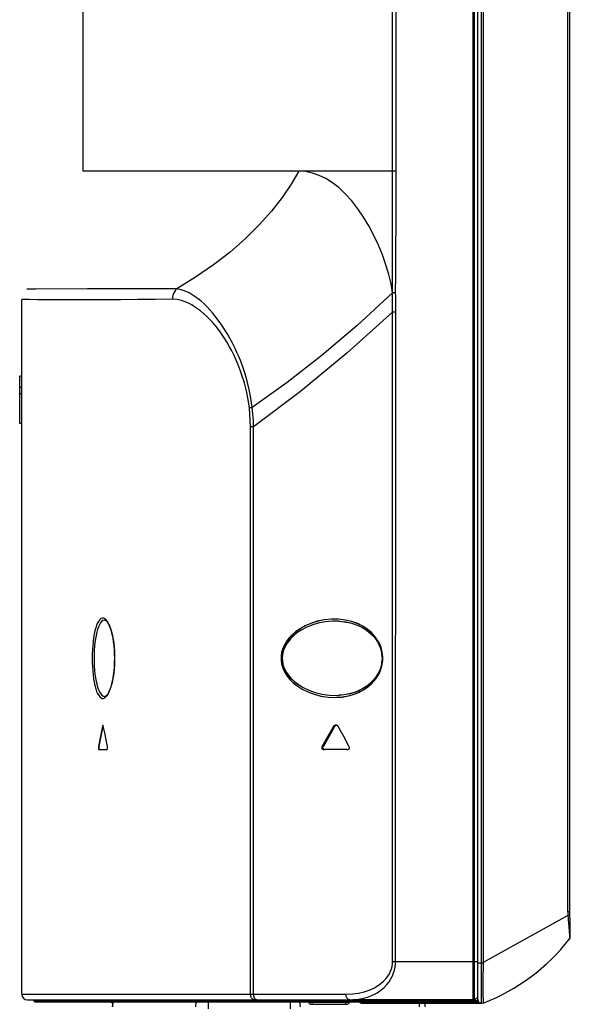
# Model space of a CAD drawing. Units: millimetres. Extents: x 0 to 3810, y 0 to 2540.
# Drawn here: x 244 to 326, y 1046 to 1192 of the extents above; entities that cross this region are included whole.
import ezdxf

# ---------------------------------------------------------------- set-up
doc = ezdxf.new("R2010")
doc.units = ezdxf.units.MM
doc.header["$LTSCALE"] = 209.55
doc.layers.get('0').update_dxf_attribs({"linetype": 'CONTINUOUS'})
doc.layers.add('3_ALL_AXES', color=7, linetype='CONTINUOUS')
doc.layers.add('7_ALL_FEATURES', color=7, linetype='CONTINUOUS')

msp = doc.modelspace()

# ---------------------------------------------------------------- linework, layer by layer
at = {"color": 7, "linetype": 'Continuous'}
for p, q in [((311.88, 1046.727), (311.88, 1690.327)), ((312.38, 1690.877), (312.38, 1046.177)), ((312.669, 1684.859), (312.669, 1052.226)), ((325.177, 1059.744), (325.177, 1681.81)), ((325.491, 1059.744), (325.491, 1681.81)), ((325.177, 1059.744), (325.177, 1059.552)), ((325.177, 1059.744), (325.491, 1059.744)), ((325.177, 1059.552), (325.18, 1059.357)), ((325.492, 1059.562), (325.491, 1059.744)), ((325.494, 1059.361), (325.492, 1059.562)), ((325.184, 1059.158), (312.669, 1052.226)), ((325.18, 1059.357), (325.184, 1059.158)), ((325.345, 1059.164), (325.184, 1059.158)), ((325.184, 1059.158), (325.196, 1058.991)), ((325.196, 1058.991), (325.208, 1058.83)), ((325.208, 1058.83), (325.231, 1058.527)), ((325.231, 1058.527), (325.308, 1057.576)), ((325.407, 1059.166), (325.345, 1059.164)), ((325.44, 1059.167), (325.407, 1059.166)), ((325.467, 1059.169), (325.44, 1059.167)), ((325.477, 1059.169), (325.467, 1059.169)), ((325.485, 1059.17), (325.477, 1059.169)), ((325.492, 1059.17), (325.485, 1059.17)), ((325.496, 1059.171), (325.492, 1059.17)), ((325.498, 1059.171), (325.494, 1059.361)), ((325.498, 1059.171), (325.496, 1059.171)), ((325.514, 1058.534), (325.498, 1059.171)), ((325.498, 1059.171), (325.498, 1059.171)), ((325.525, 1058.001), (325.514, 1058.534)), ((325.537, 1057.226), (325.525, 1058.001)), ((325.308, 1057.576), (325.381, 1056.708)), ((325.381, 1056.708), (325.396, 1056.526)), ((325.396, 1056.526), (325.408, 1056.361)), ((325.543, 1056.718), (325.537, 1057.226)), ((325.545, 1056.43), (325.543, 1056.718)), ((325.408, 1056.361), (325.419, 1056.211)), ((325.419, 1056.211), (325.423, 1056.141)), ((325.423, 1056.141), (325.427, 1056.074)), ((325.427, 1056.074), (325.43, 1056.012)), ((325.43, 1056.012), (325.433, 1055.955)), ((325.43, 1055.684), (325.432, 1055.687)), ((325.432, 1055.686), (325.447, 1055.707)), ((325.434, 1055.693), (325.432, 1055.686)), ((325.432, 1055.686), (325.436, 1055.692)), ((325.433, 1055.955), (325.435, 1055.903)), ((325.436, 1055.706), (325.434, 1055.693)), ((325.435, 1055.903), (325.437, 1055.856)), ((325.438, 1055.725), (325.436, 1055.706)), ((325.436, 1055.692), (325.451, 1055.713)), ((325.437, 1055.856), (325.438, 1055.815)), ((325.438, 1055.815), (325.438, 1055.78)), ((325.438, 1055.78), (325.438, 1055.75)), ((325.438, 1055.75), (325.438, 1055.725)), ((325.447, 1055.707), (325.461, 1055.728)), ((325.451, 1055.713), (325.465, 1055.734)), ((325.461, 1055.728), (325.473, 1055.749)), ((325.465, 1055.734), (325.477, 1055.754)), ((325.473, 1055.749), (325.484, 1055.769)), ((325.477, 1055.754), (325.487, 1055.774)), ((325.484, 1055.769), (325.493, 1055.788)), ((325.487, 1055.774), (325.496, 1055.793)), ((325.493, 1055.788), (325.501, 1055.806)), ((325.496, 1055.793), (325.503, 1055.811)), ((325.501, 1055.806), (325.508, 1055.823)), ((325.503, 1055.811), (325.509, 1055.827)), ((325.508, 1055.823), (325.513, 1055.838)), ((325.509, 1055.827), (325.514, 1055.842)), ((325.513, 1055.838), (325.518, 1055.852)), ((325.514, 1055.842), (325.519, 1055.856)), ((325.518, 1055.852), (325.521, 1055.865)), ((325.519, 1055.856), (325.522, 1055.869)), ((325.521, 1055.865), (325.524, 1055.878)), ((325.522, 1055.869), (325.525, 1055.881)), ((325.524, 1055.878), (325.527, 1055.889)), ((325.525, 1055.881), (325.528, 1055.892)), ((325.527, 1055.889), (325.529, 1055.9)), ((325.528, 1055.892), (325.53, 1055.903)), ((325.529, 1055.9), (325.531, 1055.911)), ((325.53, 1055.903), (325.532, 1055.913)), ((325.531, 1055.911), (325.533, 1055.921)), ((325.532, 1055.913), (325.534, 1055.923)), ((325.533, 1055.921), (325.535, 1055.932)), ((325.535, 1055.93), (325.536, 1055.94)), ((325.536, 1055.938), (325.537, 1055.948)), ((325.537, 1055.953), (325.538, 1055.961)), ((325.537, 1055.946), (325.538, 1055.955)), ((325.538, 1055.96), (325.539, 1055.968)), ((325.539, 1055.973), (325.54, 1055.98)), ((325.539, 1055.966), (325.539, 1055.974)), ((325.54, 1055.985), (325.541, 1055.993)), ((325.54, 1055.979), (325.54, 1055.987)), ((325.541, 1056.004), (325.542, 1056.017)), ((325.541, 1055.998), (325.541, 1056.005)), ((325.541, 1055.991), (325.541, 1055.999)), ((325.542, 1056.024), (325.543, 1056.039)), ((325.542, 1056.012), (325.542, 1056.025)), ((325.543, 1056.047), (325.544, 1056.08)), ((325.543, 1056.038), (325.543, 1056.053)), ((325.544, 1056.141), (325.545, 1056.192)), ((325.544, 1056.108), (325.544, 1056.141)), ((325.544, 1056.079), (325.544, 1056.108)), ((325.545, 1056.269), (325.545, 1056.43)), ((325.545, 1056.192), (325.545, 1056.269)), ((311.88, 1052.177), (312.668, 1052.177)), ((312.668, 1052.177), (312.662, 1051.967)), ((312.668, 1052.177), (312.669, 1052.226)), ((312.643, 1050.712), (312.64, 1050.304)), ((312.645, 1050.919), (312.643, 1050.712)), ((312.647, 1051.127), (312.645, 1050.919)), ((312.65, 1051.336), (312.647, 1051.127)), ((312.653, 1051.546), (312.65, 1051.336)), ((312.657, 1051.756), (312.653, 1051.546)), ((312.662, 1051.967), (312.657, 1051.756)), ((312.64, 1050.304), (312.636, 1049.326)), ((312.636, 1049.326), (312.636, 1048.959)), ((312.636, 1048.959), (312.636, 1048.609)), ((312.636, 1048.609), (312.641, 1047.404)), ((295.105, 1046.377), (295.106, 1046.373)), ((295.106, 1046.373), (295.108, 1046.351)), ((295.108, 1046.351), (295.11, 1046.33)), ((295.11, 1046.33), (295.112, 1046.311)), ((311.671, 1046.392), (311.677, 1046.388)), ((311.677, 1046.388), (311.723, 1046.364)), ((311.723, 1046.364), (311.775, 1046.34)), ((311.775, 1046.34), (311.832, 1046.317)), ((311.832, 1046.317), (311.896, 1046.296)), ((312.641, 1047.404), (312.643, 1047.16)), ((312.643, 1047.16), (312.646, 1046.943)), ((312.646, 1046.943), (312.652, 1046.588)), ((312.652, 1046.588), (312.656, 1046.453)), ((312.656, 1046.453), (312.657, 1046.397)), ((312.657, 1046.397), (312.659, 1046.348)), ((312.659, 1046.348), (312.661, 1046.307)), ((294.68, 1046.227), (312.38, 1046.227)), ((295.112, 1046.311), (295.115, 1046.294)), ((295.115, 1046.294), (295.117, 1046.279)), ((295.117, 1046.279), (295.12, 1046.265)), ((295.12, 1046.265), (295.122, 1046.253)), ((295.122, 1046.253), (295.125, 1046.244)), ((295.125, 1046.244), (295.128, 1046.237)), ((295.128, 1046.237), (295.131, 1046.231)), ((295.131, 1046.231), (295.134, 1046.228)), ((295.134, 1046.228), (295.136, 1046.227)), ((311.896, 1046.296), (311.965, 1046.276)), ((311.965, 1046.276), (312.041, 1046.259)), ((312.041, 1046.259), (312.121, 1046.246)), ((312.121, 1046.246), (312.205, 1046.235)), ((312.205, 1046.235), (312.292, 1046.229)), ((312.292, 1046.229), (312.38, 1046.227)), ((312.673, 1046.213), (312.38, 1046.177)), ((312.661, 1046.307), (312.663, 1046.273)), ((312.663, 1046.273), (312.666, 1046.246)), ((312.666, 1046.246), (312.668, 1046.228)), ((312.668, 1046.228), (312.671, 1046.216)), ((312.671, 1046.216), (312.673, 1046.213))]:
    msp.add_line(p, q, dxfattribs=at)
for centre, radius, start, end in [((301.807, 1074.176), 30, 291.23597, 321.95215), ((294.68, 1046.727), 0.5, 224.442, 270), ((312.38, 1046.727), 0.5, 180, 270)]:
    msp.add_arc(centre, radius, start, end, dxfattribs=at)
at = {"layer": '3_ALL_AXES', "color": 7, "linetype": 'Continuous'}
for p, q in [((311.38, 1046.814), (311.38, 1690.277)), ((311.18, 1046.72), (311.18, 1687.053)), ((299.263, 1169.177), (299.264, 1683.361)), ((299.821, 1169.177), (299.821, 1683.361)), ((253.58, 1169.177), (253.58, 1194.983)), ((299.821, 1169.177), (253.58, 1169.177)), ((285.409, 1169.177), (284.316, 1167.27)), ((286.432, 1169.101), (285.427, 1169.177)), ((287.442, 1168.883), (286.432, 1169.101)), ((288.433, 1168.536), (287.442, 1168.883)), ((299.264, 1165.753), (299.263, 1169.177)), ((299.82, 1167.412), (299.821, 1169.177)), ((284.316, 1167.27), (282.981, 1165.291)), ((289.405, 1168.064), (288.433, 1168.536)), ((290.384, 1167.451), (289.405, 1168.064)), ((291.37, 1166.689), (290.384, 1167.451)), ((299.817, 1165.752), (299.82, 1167.412)), ((292.335, 1165.79), (291.37, 1166.689)), ((293.265, 1164.762), (292.335, 1165.79)), ((299.265, 1162.452), (299.264, 1165.753)), ((299.812, 1164.138), (299.817, 1165.752)), ((282.981, 1165.291), (281.401, 1163.265)), ((294.153, 1163.622), (293.265, 1164.762)), ((281.401, 1163.265), (279.58, 1161.224)), ((294.992, 1162.387), (294.153, 1163.622)), ((299.805, 1162.45), (299.812, 1164.138)), ((295.782, 1161.068), (294.992, 1162.387)), ((299.267, 1160.59), (299.265, 1162.452)), ((299.796, 1160.587), (299.805, 1162.45)), ((279.58, 1161.224), (277.534, 1159.202)), ((296.519, 1159.677), (295.782, 1161.068)), ((299.269, 1158.547), (299.267, 1160.59)), ((299.785, 1158.543), (299.796, 1160.587)), ((277.534, 1159.202), (275.27, 1157.221)), ((297.193, 1158.238), (296.519, 1159.677)), ((299.273, 1156.276), (299.269, 1158.547)), ((299.771, 1156.273), (299.785, 1158.543)), ((275.27, 1157.221), (272.811, 1155.307)), ((297.791, 1156.78), (297.193, 1158.238)), ((298.306, 1155.318), (297.791, 1156.78)), ((299.278, 1153.776), (299.273, 1156.276)), ((299.755, 1153.773), (299.771, 1156.273)), ((272.811, 1155.307), (270.175, 1153.482)), ((298.728, 1153.887), (298.306, 1155.318)), ((270.175, 1153.482), (267.379, 1151.762)), ((299.054, 1152.5), (298.728, 1153.887)), ((299.284, 1151.181), (299.278, 1153.776)), ((299.738, 1151.179), (299.755, 1153.773)), ((245.576, 1151.753), (245.227, 1151.752)), ((246.536, 1151.753), (245.576, 1151.753)), ((254.194, 1151.755), (246.536, 1151.753)), ((256.656, 1151.757), (254.194, 1151.755)), ((259.233, 1151.758), (256.656, 1151.757)), ((261.891, 1151.761), (259.233, 1151.758)), ((264.612, 1151.763), (261.891, 1151.761)), ((267.379, 1151.762), (264.612, 1151.763)), ((267.033, 1151.329), (266.906, 1151.075)), ((267.192, 1151.56), (267.033, 1151.329)), ((267.379, 1151.762), (267.192, 1151.56)), ((268.046, 1151.637), (267.379, 1151.762)), ((268.655, 1151.43), (268.046, 1151.637)), ((269.203, 1151.174), (268.655, 1151.43)), ((269.691, 1150.895), (269.203, 1151.174)), ((299.279, 1151.171), (294.053, 1146.358)), ((299.284, 1151.181), (299.054, 1152.5)), ((299.738, 1151.175), (299.279, 1151.178)), ((299.282, 1150.626), (299.279, 1151.171)), ((299.739, 1150.627), (299.738, 1151.179)), ((244.48, 1047.527), (244.48, 1150.193)), ((244.771, 1150.191), (244.48, 1150.193)), ((245.58, 1150.183), (244.771, 1150.191)), ((246.81, 1150.173), (245.58, 1150.183)), ((248.374, 1150.164), (246.81, 1150.173)), ((250.2, 1150.156), (248.374, 1150.164)), ((252.23, 1150.152), (250.2, 1150.156)), ((254.42, 1150.151), (252.23, 1150.152)), ((256.734, 1150.156), (254.42, 1150.151)), ((259.14, 1150.165), (256.734, 1150.156)), ((261.619, 1150.182), (259.14, 1150.165)), ((264.156, 1150.204), (261.619, 1150.182)), ((266.739, 1150.23), (264.156, 1150.204)), ((266.757, 1150.52), (266.739, 1150.23)), ((267.438, 1150.182), (266.739, 1150.23)), ((266.813, 1150.804), (266.757, 1150.52)), ((266.906, 1151.075), (266.813, 1150.804)), ((268.072, 1150.048), (267.438, 1150.182)), ((268.639, 1149.86), (268.072, 1150.048)), ((269.141, 1149.642), (268.639, 1149.86)), ((269.597, 1149.405), (269.141, 1149.642)), ((270.134, 1150.602), (269.691, 1150.895)), ((270.561, 1150.285), (270.134, 1150.602)), ((270.99, 1149.932), (270.561, 1150.285)), ((271.425, 1149.541), (270.99, 1149.932)), ((299.283, 1150.141), (299.282, 1150.626)), ((299.284, 1149.252), (299.283, 1150.141)), ((299.739, 1149.689), (299.739, 1150.627)), ((299.739, 1148.811), (299.739, 1149.689)), ((270.035, 1149.141), (269.597, 1149.405)), ((270.474, 1148.843), (270.035, 1149.141)), ((270.918, 1148.505), (270.474, 1148.843)), ((271.361, 1148.134), (270.918, 1148.505)), ((271.859, 1149.116), (271.425, 1149.541)), ((272.287, 1148.663), (271.859, 1149.116)), ((272.718, 1148.172), (272.287, 1148.663)), ((299.284, 1148.348), (292.522, 1142.247)), ((299.284, 1148.348), (299.284, 1149.252)), ((299.284, 1052.377), (299.284, 1148.348)), ((299.738, 1148.348), (299.284, 1148.348)), ((299.738, 1052.377), (299.739, 1148.811)), ((271.798, 1147.733), (271.361, 1148.134)), ((272.237, 1147.296), (271.798, 1147.733)), ((272.702, 1146.791), (272.237, 1147.296)), ((273.202, 1146.199), (272.702, 1146.791)), ((273.175, 1147.611), (272.718, 1148.172)), ((273.666, 1146.959), (273.175, 1147.611)), ((274.14, 1146.279), (273.666, 1146.959)), ((273.684, 1145.575), (273.202, 1146.199)), ((274.106, 1144.984), (273.684, 1145.575)), ((274.556, 1145.637), (274.14, 1146.279)), ((274.929, 1145.021), (274.556, 1145.637)), ((294.053, 1146.358), (288.887, 1141.977)), ((274.486, 1144.412), (274.106, 1144.984)), ((274.844, 1143.833), (274.486, 1144.412)), ((275.194, 1143.227), (274.844, 1143.833)), ((275.282, 1144.4), (274.929, 1145.021)), ((275.627, 1143.754), (275.282, 1144.4)), ((275.536, 1142.592), (275.194, 1143.227)), ((275.864, 1141.934), (275.536, 1142.592)), ((275.964, 1143.079), (275.627, 1143.754)), ((276.288, 1142.381), (275.964, 1143.079)), ((276.596, 1141.668), (276.288, 1142.381)), ((276.175, 1141.257), (275.864, 1141.934)), ((276.474, 1140.551), (276.175, 1141.257)), ((276.891, 1140.925), (276.596, 1141.668)), ((277.187, 1140.116), (276.891, 1140.925)), ((288.887, 1141.977), (283.724, 1137.952)), ((292.522, 1142.247), (285.671, 1136.593)), ((276.772, 1139.779), (276.474, 1140.551)), ((277.076, 1138.896), (276.772, 1139.779)), ((277.49, 1139.193), (277.187, 1140.116)), ((244.18, 1131.877), (244.18, 1138.877)), ((244.48, 1138.877), (244.18, 1138.877)), ((277.385, 1137.871), (277.076, 1138.896)), ((277.798, 1138.124), (277.49, 1139.193)), ((278.093, 1136.913), (277.798, 1138.124)), ((244.48, 1137.177), (244.18, 1137.177)), ((277.678, 1136.706), (277.385, 1137.871)), ((277.928, 1135.446), (277.678, 1136.706)), ((278.35, 1135.605), (278.093, 1136.913)), ((283.724, 1137.952), (278.548, 1134.248)), ((285.671, 1136.593), (278.751, 1131.372)), ((244.48, 1136.277), (244.18, 1136.277)), ((278.116, 1134.138), (277.928, 1135.446)), ((278.548, 1134.248), (278.35, 1135.605)), ((278.246, 1134.175), (278.116, 1134.138)), ((278.205, 1133.218), (278.116, 1134.138)), ((278.39, 1134.212), (278.246, 1134.175)), ((278.548, 1134.248), (278.39, 1134.212)), ((278.648, 1133.293), (278.548, 1134.248)), ((278.259, 1132.296), (278.205, 1133.218)), ((278.277, 1131.372), (278.259, 1132.296)), ((278.715, 1132.334), (278.648, 1133.293)), ((278.751, 1131.372), (278.715, 1132.334)), ((244.48, 1131.877), (244.18, 1131.877)), ((278.277, 1047.527), (278.277, 1131.372)), ((278.751, 1131.372), (278.277, 1131.372)), ((278.751, 1047.527), (278.751, 1131.372)), ((256.371, 1103.105), (256.191, 1103.031)), ((256.555, 1103.106), (256.371, 1103.105)), ((256.74, 1103.035), (256.555, 1103.106)), ((255.417, 1101.668), (255.297, 1101.225)), ((255.55, 1102.061), (255.417, 1101.668)), ((255.695, 1102.398), (255.55, 1102.061)), ((255.824, 1101.816), (255.691, 1101.443)), ((255.851, 1102.675), (255.695, 1102.398)), ((255.969, 1102.136), (255.824, 1101.816)), ((256.017, 1102.887), (255.851, 1102.675)), ((256.125, 1102.399), (255.969, 1102.136)), ((256.191, 1103.031), (256.017, 1102.887)), ((256.291, 1102.6), (256.125, 1102.399)), ((256.465, 1102.737), (256.291, 1102.6)), ((256.644, 1102.806), (256.465, 1102.737)), ((256.764, 1102.815), (256.644, 1102.806)), ((256.924, 1102.892), (256.74, 1103.035)), ((256.764, 1102.815), (256.844, 1102.793)), ((256.844, 1102.793), (256.959, 1102.717)), ((257.104, 1102.68), (256.924, 1102.892)), ((256.959, 1102.717), (257.092, 1102.579)), ((257.092, 1102.579), (257.232, 1102.378)), ((257.278, 1102.4), (257.104, 1102.68)), ((257.232, 1102.378), (257.376, 1102.114)), ((257.444, 1102.058), (257.278, 1102.4)), ((257.376, 1102.114), (257.519, 1101.785)), ((257.597, 1101.659), (257.444, 1102.058)), ((257.519, 1101.785), (257.655, 1101.397)), ((257.738, 1101.208), (257.597, 1101.659)), ((286.348, 1101.965), (285.612, 1101.552)), ((286.355, 1101.955), (285.621, 1101.543)), ((286.51, 1101.727), (285.773, 1101.337)), ((286.517, 1101.718), (285.782, 1101.328)), ((287.194, 1102.334), (286.348, 1101.965)), ((287.199, 1102.324), (286.355, 1101.955)), ((287.357, 1102.076), (286.51, 1101.727)), ((287.362, 1102.066), (286.517, 1101.718)), ((288.139, 1102.638), (287.194, 1102.334)), ((288.141, 1102.627), (287.199, 1102.324)), ((288.303, 1102.362), (287.357, 1102.076)), ((288.306, 1102.351), (287.362, 1102.066)), ((289.16, 1102.852), (288.139, 1102.638)), ((289.159, 1102.842), (288.141, 1102.627)), ((289.326, 1102.564), (288.303, 1102.362)), ((289.325, 1102.553), (288.306, 1102.351)), ((290.222, 1102.951), (289.159, 1102.842)), ((290.225, 1102.961), (289.16, 1102.852)), ((290.39, 1102.654), (289.325, 1102.553)), ((290.393, 1102.664), (289.326, 1102.564)), ((291.289, 1102.944), (290.222, 1102.951)), ((291.294, 1102.954), (290.225, 1102.961)), ((291.365, 1102.649), (290.39, 1102.654)), ((291.365, 1102.66), (290.393, 1102.664)), ((292.317, 1102.821), (291.289, 1102.944)), ((292.323, 1102.831), (291.294, 1102.954)), ((291.367, 1102.649), (291.365, 1102.649)), ((291.367, 1102.66), (291.718, 1102.635)), ((291.367, 1102.649), (291.717, 1102.624)), ((291.717, 1102.624), (292.404, 1102.534)), ((291.718, 1102.635), (292.406, 1102.544)), ((293.27, 1102.596), (292.317, 1102.821)), ((293.278, 1102.604), (292.323, 1102.831)), ((292.404, 1102.534), (293.046, 1102.398)), ((292.406, 1102.544), (293.049, 1102.408)), ((293.046, 1102.398), (293.645, 1102.221)), ((293.049, 1102.408), (293.649, 1102.231)), ((294.129, 1102.284), (293.27, 1102.596)), ((294.137, 1102.292), (293.278, 1102.604)), ((293.645, 1102.221), (294.206, 1102.006)), ((293.649, 1102.231), (294.211, 1102.015)), ((294.885, 1101.906), (294.129, 1102.284)), ((294.894, 1101.913), (294.137, 1102.292)), ((294.206, 1102.006), (294.731, 1101.754)), ((294.211, 1102.015), (294.737, 1101.762)), ((294.731, 1101.754), (295.22, 1101.467)), ((294.737, 1101.762), (295.227, 1101.475)), ((295.536, 1101.48), (294.885, 1101.906)), ((295.545, 1101.487), (294.894, 1101.913)), ((255.102, 1100.21), (255.027, 1099.648)), ((255.192, 1100.737), (255.102, 1100.21)), ((255.297, 1101.225), (255.192, 1100.737)), ((255.467, 1100.559), (255.377, 1100.059)), ((255.572, 1101.022), (255.467, 1100.559)), ((255.691, 1101.443), (255.572, 1101.022)), ((257.655, 1101.397), (257.782, 1100.958)), ((257.863, 1100.712), (257.738, 1101.208)), ((257.782, 1100.958), (257.895, 1100.473)), ((257.971, 1100.18), (257.863, 1100.712)), ((257.895, 1100.473), (257.993, 1099.951)), ((258.061, 1099.616), (257.971, 1100.18)), ((284.022, 1100.21), (283.668, 1099.758)), ((284.036, 1100.204), (283.682, 1099.754)), ((284.458, 1100.664), (284.022, 1100.21)), ((284.47, 1100.657), (284.036, 1100.204)), ((284.616, 1100.494), (284.181, 1100.063)), ((284.629, 1100.487), (284.194, 1100.057)), ((284.984, 1101.114), (284.458, 1100.664)), ((284.995, 1101.106), (284.47, 1100.657)), ((285.144, 1100.921), (284.616, 1100.494)), ((285.155, 1100.913), (284.629, 1100.487)), ((285.612, 1101.552), (284.984, 1101.114)), ((285.621, 1101.543), (284.995, 1101.106)), ((285.773, 1101.337), (285.144, 1100.921)), ((285.782, 1101.328), (285.155, 1100.913)), ((295.22, 1101.467), (295.669, 1101.147)), ((295.227, 1101.475), (295.677, 1101.155)), ((296.086, 1101.023), (295.536, 1101.48)), ((296.096, 1101.029), (295.545, 1101.487)), ((295.669, 1101.147), (296.078, 1100.799)), ((295.677, 1101.155), (296.087, 1100.806)), ((296.078, 1100.799), (296.443, 1100.426)), ((296.543, 1100.547), (296.086, 1101.023)), ((296.087, 1100.806), (296.452, 1100.432)), ((296.553, 1100.551), (296.096, 1101.029)), ((296.443, 1100.426), (296.762, 1100.032)), ((296.452, 1100.432), (296.772, 1100.037)), ((296.912, 1100.067), (296.543, 1100.547)), ((296.923, 1100.071), (296.553, 1100.551)), ((254.968, 1099.06), (254.926, 1098.446)), ((255.027, 1099.648), (254.968, 1099.06)), ((255.244, 1098.966), (255.201, 1098.383)), ((255.302, 1099.525), (255.244, 1098.966)), ((255.377, 1100.059), (255.302, 1099.525)), ((257.993, 1099.951), (258.074, 1099.398)), ((258.132, 1099.027), (258.061, 1099.616)), ((258.074, 1099.398), (258.137, 1098.82)), ((258.183, 1098.418), (258.132, 1099.027)), ((258.137, 1098.82), (258.181, 1098.226)), ((283.167, 1098.876), (283.005, 1098.449)), ((283.182, 1098.873), (283.021, 1098.447)), ((283.324, 1098.794), (283.162, 1098.388)), ((283.385, 1099.313), (283.167, 1098.876)), ((283.339, 1098.791), (283.178, 1098.386)), ((283.4, 1099.309), (283.182, 1098.873)), ((283.543, 1099.209), (283.324, 1098.794)), ((283.558, 1099.205), (283.339, 1098.791)), ((283.668, 1099.758), (283.385, 1099.313)), ((283.682, 1099.754), (283.4, 1099.309)), ((283.826, 1099.633), (283.543, 1099.209)), ((283.84, 1099.628), (283.558, 1099.205)), ((284.181, 1100.063), (283.826, 1099.633)), ((284.194, 1100.057), (283.84, 1099.628)), ((296.762, 1100.032), (297.035, 1099.622)), ((296.772, 1100.037), (297.045, 1099.627)), ((297.198, 1099.601), (296.912, 1100.067)), ((297.21, 1099.605), (296.923, 1100.071)), ((297.035, 1099.622), (297.26, 1099.201)), ((297.045, 1099.627), (297.271, 1099.205)), ((297.414, 1099.16), (297.198, 1099.601)), ((297.425, 1099.163), (297.21, 1099.605)), ((297.26, 1099.201), (297.44, 1098.771)), ((297.271, 1099.205), (297.451, 1098.774)), ((297.572, 1098.747), (297.414, 1099.16)), ((297.583, 1098.749), (297.425, 1099.163)), ((297.44, 1098.771), (297.575, 1098.335)), ((297.451, 1098.774), (297.586, 1098.337)), ((297.682, 1098.367), (297.572, 1098.747)), ((297.693, 1098.368), (297.583, 1098.749)), ((254.9, 1097.815), (254.891, 1097.177)), ((254.926, 1098.446), (254.9, 1097.815)), ((255.175, 1097.783), (255.167, 1097.177)), ((255.201, 1098.383), (255.175, 1097.783)), ((258.181, 1098.226), (258.205, 1097.622)), ((258.214, 1097.801), (258.183, 1098.418)), ((258.205, 1097.622), (258.211, 1097.177)), ((258.224, 1097.177), (258.214, 1097.801)), ((282.824, 1097.597), (282.803, 1097.177)), ((282.841, 1097.597), (282.819, 1097.177)), ((282.892, 1098.024), (282.824, 1097.597)), ((282.908, 1098.022), (282.841, 1097.597)), ((283.005, 1098.449), (282.892, 1098.024)), ((283.021, 1098.447), (282.908, 1098.022)), ((282.981, 1097.577), (282.959, 1097.177)), ((282.997, 1097.576), (282.975, 1097.177)), ((283.048, 1097.983), (282.981, 1097.577)), ((283.064, 1097.982), (282.997, 1097.576)), ((283.162, 1098.388), (283.048, 1097.983)), ((283.178, 1098.386), (283.064, 1097.982)), ((297.575, 1098.335), (297.666, 1097.896)), ((297.586, 1098.337), (297.677, 1097.898)), ((297.666, 1097.896), (297.714, 1097.458)), ((297.677, 1097.898), (297.725, 1097.459)), ((297.754, 1098.022), (297.682, 1098.367)), ((297.766, 1098.023), (297.693, 1098.368)), ((297.714, 1097.458), (297.722, 1097.177)), ((297.725, 1097.459), (297.734, 1097.177)), ((297.798, 1097.711), (297.754, 1098.022)), ((297.81, 1097.711), (297.766, 1098.023)), ((297.821, 1097.431), (297.798, 1097.711)), ((297.832, 1097.431), (297.81, 1097.711)), ((297.827, 1097.177), (297.821, 1097.431)), ((297.839, 1097.177), (297.832, 1097.431)), ((254.891, 1097.177), (254.9, 1096.546)), ((254.9, 1096.546), (254.925, 1095.922)), ((254.925, 1095.922), (254.967, 1095.31)), ((255.167, 1097.177), (255.175, 1096.577)), ((255.175, 1096.577), (255.2, 1095.985)), ((255.2, 1095.985), (255.242, 1095.403)), ((258.131, 1095.314), (258.182, 1095.922)), ((258.18, 1096.116), (258.136, 1095.523)), ((258.205, 1096.72), (258.18, 1096.116)), ((258.182, 1095.922), (258.214, 1096.547)), ((258.211, 1097.177), (258.205, 1096.72)), ((258.214, 1096.547), (258.224, 1097.177)), ((282.803, 1097.177), (282.824, 1096.759)), ((282.819, 1097.177), (282.84, 1096.76)), ((282.824, 1096.759), (282.89, 1096.336)), ((282.84, 1096.76), (282.906, 1096.337)), ((282.89, 1096.336), (283.005, 1095.905)), ((282.906, 1096.337), (283.021, 1095.907)), ((282.959, 1097.177), (282.981, 1096.779)), ((282.975, 1097.177), (282.997, 1096.78)), ((282.981, 1096.779), (283.047, 1096.377)), ((282.997, 1096.78), (283.063, 1096.378)), ((283.005, 1095.905), (283.174, 1095.462)), ((283.021, 1095.907), (283.19, 1095.464)), ((283.047, 1096.377), (283.162, 1095.966)), ((283.063, 1096.378), (283.178, 1095.968)), ((283.162, 1095.966), (283.331, 1095.545)), ((283.178, 1095.968), (283.347, 1095.547)), ((297.572, 1096.008), (297.436, 1095.573)), ((297.583, 1096.006), (297.447, 1095.569)), ((297.664, 1096.446), (297.572, 1096.008)), ((297.675, 1096.445), (297.583, 1096.006)), ((297.602, 1095.701), (297.69, 1096.021)), ((297.613, 1095.699), (297.702, 1096.02)), ((297.713, 1096.884), (297.664, 1096.446)), ((297.724, 1096.883), (297.675, 1096.445)), ((297.69, 1096.021), (297.752, 1096.316)), ((297.702, 1096.02), (297.763, 1096.315)), ((297.722, 1097.177), (297.713, 1096.884)), ((297.734, 1097.177), (297.724, 1096.883)), ((297.752, 1096.316), (297.792, 1096.587)), ((297.763, 1096.315), (297.804, 1096.587)), ((297.792, 1096.587), (297.817, 1096.864)), ((297.804, 1096.587), (297.829, 1096.863)), ((297.817, 1096.864), (297.827, 1097.177)), ((297.829, 1096.863), (297.839, 1097.177)), ((254.967, 1095.31), (255.026, 1094.718)), ((255.026, 1094.718), (255.101, 1094.154)), ((255.242, 1095.403), (255.301, 1094.84)), ((255.301, 1094.84), (255.376, 1094.304)), ((257.992, 1094.395), (257.894, 1093.874)), ((257.97, 1094.169), (258.06, 1094.729)), ((258.073, 1094.947), (257.992, 1094.395)), ((258.06, 1094.729), (258.131, 1095.314)), ((258.136, 1095.523), (258.073, 1094.947)), ((283.174, 1095.462), (283.406, 1095.005)), ((283.19, 1095.464), (283.421, 1095.008)), ((283.331, 1095.545), (283.564, 1095.11)), ((283.347, 1095.547), (283.579, 1095.113)), ((283.406, 1095.005), (283.712, 1094.533)), ((283.421, 1095.008), (283.727, 1094.538)), ((283.564, 1095.11), (283.87, 1094.662)), ((283.579, 1095.113), (283.885, 1094.666)), ((283.712, 1094.533), (284.104, 1094.051)), ((283.727, 1094.538), (284.118, 1094.056)), ((283.87, 1094.662), (284.262, 1094.203)), ((283.885, 1094.666), (284.277, 1094.208)), ((297.029, 1094.723), (296.757, 1094.314)), ((297.04, 1094.718), (296.766, 1094.309)), ((296.848, 1094.196), (297.111, 1094.599)), ((296.858, 1094.191), (297.122, 1094.595)), ((297.256, 1095.143), (297.029, 1094.723)), ((297.266, 1095.139), (297.04, 1094.718)), ((297.111, 1094.599), (297.319, 1094.987)), ((297.122, 1094.595), (297.331, 1094.984)), ((297.436, 1095.573), (297.256, 1095.143)), ((297.447, 1095.569), (297.266, 1095.139)), ((297.319, 1094.987), (297.481, 1095.356)), ((297.331, 1094.984), (297.492, 1095.354)), ((297.481, 1095.356), (297.602, 1095.701)), ((297.492, 1095.354), (297.613, 1095.699)), ((255.101, 1094.154), (255.191, 1093.622)), ((255.191, 1093.622), (255.297, 1093.13)), ((255.297, 1093.13), (255.418, 1092.682)), ((255.376, 1094.304), (255.466, 1093.8)), ((255.466, 1093.8), (255.572, 1093.332)), ((255.572, 1093.332), (255.692, 1092.907)), ((255.692, 1092.907), (255.826, 1092.532)), ((257.654, 1092.952), (257.517, 1092.565)), ((257.601, 1092.705), (257.74, 1093.152)), ((257.78, 1093.39), (257.654, 1092.952)), ((257.74, 1093.152), (257.863, 1093.642)), ((257.894, 1093.874), (257.78, 1093.39)), ((257.863, 1093.642), (257.97, 1094.169)), ((284.104, 1094.051), (284.594, 1093.564)), ((284.118, 1094.056), (284.607, 1093.57)), ((284.262, 1094.203), (284.753, 1093.741)), ((284.277, 1094.208), (284.767, 1093.747)), ((284.594, 1093.564), (285.194, 1093.083)), ((284.607, 1093.57), (285.207, 1093.089)), ((284.753, 1093.741), (285.354, 1093.284)), ((284.767, 1093.747), (285.367, 1093.29)), ((285.194, 1093.083), (285.911, 1092.622)), ((285.207, 1093.089), (285.923, 1092.63)), ((285.354, 1093.284), (286.072, 1092.847)), ((285.367, 1093.29), (286.084, 1092.855)), ((295.069, 1092.557), (295.641, 1092.953)), ((295.076, 1092.549), (295.649, 1092.946)), ((295.663, 1093.202), (295.214, 1092.884)), ((295.671, 1093.194), (295.221, 1092.875)), ((295.641, 1092.953), (296.122, 1093.365)), ((295.649, 1092.946), (296.132, 1093.359)), ((296.072, 1093.549), (295.663, 1093.202)), ((296.08, 1093.542), (295.671, 1093.194)), ((296.437, 1093.921), (296.072, 1093.549)), ((296.446, 1093.915), (296.08, 1093.542)), ((296.122, 1093.365), (296.521, 1093.782)), ((296.132, 1093.359), (296.532, 1093.777)), ((296.757, 1094.314), (296.437, 1093.921)), ((296.766, 1094.309), (296.446, 1093.915)), ((296.521, 1093.782), (296.848, 1094.196)), ((296.532, 1093.777), (296.858, 1094.191)), ((255.418, 1092.682), (255.552, 1092.287)), ((255.552, 1092.287), (255.699, 1091.948)), ((255.699, 1091.948), (255.857, 1091.671)), ((255.826, 1092.532), (255.973, 1092.21)), ((255.857, 1091.671), (256.024, 1091.459)), ((255.973, 1092.21), (256.131, 1091.947)), ((256.024, 1091.459), (256.2, 1091.318)), ((256.131, 1091.947), (256.298, 1091.747)), ((256.298, 1091.747), (256.473, 1091.612)), ((256.473, 1091.612), (256.654, 1091.546)), ((256.654, 1091.546), (256.764, 1091.539)), ((256.75, 1091.324), (256.933, 1091.471)), ((256.844, 1091.561), (256.764, 1091.539)), ((256.959, 1091.636), (256.844, 1091.561)), ((256.933, 1091.471), (257.113, 1091.686)), ((257.092, 1091.774), (256.959, 1091.636)), ((257.231, 1091.974), (257.092, 1091.774)), ((257.113, 1091.686), (257.285, 1091.966)), ((257.375, 1092.237), (257.231, 1091.974)), ((257.285, 1091.966), (257.449, 1092.308)), ((257.517, 1092.565), (257.375, 1092.237)), ((257.449, 1092.308), (257.601, 1092.705)), ((285.911, 1092.622), (286.745, 1092.203)), ((285.923, 1092.63), (286.755, 1092.211)), ((286.072, 1092.847), (286.907, 1092.451)), ((286.084, 1092.855), (286.917, 1092.459)), ((286.745, 1092.203), (287.683, 1091.85)), ((286.755, 1092.211), (287.691, 1091.859)), ((286.907, 1092.451), (287.846, 1092.117)), ((286.917, 1092.459), (287.855, 1092.126)), ((287.683, 1091.85), (288.701, 1091.584)), ((287.691, 1091.859), (288.707, 1091.594)), ((287.846, 1092.117), (288.866, 1091.868)), ((287.855, 1092.126), (288.873, 1091.877)), ((288.701, 1091.584), (289.761, 1091.426)), ((288.707, 1091.594), (289.765, 1091.436)), ((288.866, 1091.868), (289.928, 1091.72)), ((288.873, 1091.877), (289.932, 1091.73)), ((289.765, 1091.436), (290.818, 1091.393)), ((289.928, 1091.72), (290.985, 1091.681)), ((289.932, 1091.73), (290.986, 1091.692)), ((290.816, 1091.382), (291.829, 1091.449)), ((290.818, 1091.393), (291.829, 1091.46)), ((290.985, 1091.681), (291.363, 1091.694)), ((290.986, 1091.692), (291.363, 1091.704)), ((291.716, 1091.73), (291.363, 1091.704)), ((291.717, 1091.719), (291.363, 1091.694)), ((291.363, 1091.704), (291.365, 1091.704)), ((292.402, 1091.819), (291.716, 1091.73)), ((292.404, 1091.809), (291.717, 1091.719)), ((291.829, 1091.46), (292.773, 1091.626)), ((291.829, 1091.449), (292.776, 1091.616)), ((293.043, 1091.955), (292.402, 1091.819)), ((293.046, 1091.945), (292.404, 1091.809)), ((292.773, 1091.626), (293.633, 1091.876)), ((292.776, 1091.616), (293.638, 1091.867)), ((293.641, 1092.131), (293.043, 1091.955)), ((293.646, 1092.122), (293.046, 1091.945)), ((293.633, 1091.876), (294.4, 1092.193)), ((293.638, 1091.867), (294.406, 1092.184)), ((294.202, 1092.346), (293.641, 1092.131)), ((294.207, 1092.337), (293.646, 1092.122)), ((294.726, 1092.598), (294.202, 1092.346)), ((294.732, 1092.589), (294.207, 1092.337)), ((294.4, 1092.193), (295.069, 1092.557)), ((294.406, 1092.184), (295.076, 1092.549)), ((295.214, 1092.884), (294.726, 1092.598)), ((295.221, 1092.875), (294.732, 1092.589)), ((256.2, 1091.318), (256.38, 1091.247)), ((256.38, 1091.247), (256.565, 1091.249)), ((256.565, 1091.249), (256.75, 1091.324)), ((289.761, 1091.426), (290.816, 1091.382)), ((256.4, 1087.149), (256.207, 1086.158)), ((256.311, 1086.158), (256.503, 1087.149)), ((256.411, 1087.198), (256.4, 1087.149)), ((256.4, 1087.149), (256.503, 1087.149)), ((256.426, 1087.236), (256.411, 1087.198)), ((256.442, 1087.262), (256.426, 1087.236)), ((256.459, 1087.275), (256.442, 1087.262)), ((256.468, 1087.277), (256.459, 1087.275)), ((256.477, 1087.275), (256.468, 1087.277)), ((256.495, 1087.261), (256.477, 1087.275)), ((256.511, 1087.235), (256.495, 1087.261)), ((256.525, 1087.198), (256.511, 1087.235)), ((256.537, 1087.149), (256.525, 1087.198)), ((256.737, 1086.14), (256.537, 1087.149)), ((290.538, 1087.096), (289.689, 1085.587)), ((290.701, 1087.096), (289.854, 1085.587)), ((290.572, 1087.144), (290.538, 1087.096)), ((290.538, 1087.096), (290.701, 1087.096)), ((290.619, 1087.188), (290.572, 1087.144)), ((290.677, 1087.226), (290.619, 1087.188)), ((290.745, 1087.254), (290.677, 1087.226)), ((290.701, 1087.096), (290.734, 1087.143)), ((290.734, 1087.143), (290.778, 1087.186)), ((290.821, 1087.272), (290.745, 1087.254)), ((290.778, 1087.186), (290.835, 1087.223)), ((290.893, 1087.277), (290.821, 1087.272)), ((290.835, 1087.223), (290.902, 1087.252)), ((290.974, 1087.27), (290.893, 1087.277)), ((290.902, 1087.252), (290.976, 1087.271)), ((291.047, 1087.252), (290.974, 1087.27)), ((291.113, 1087.223), (291.047, 1087.252)), ((291.168, 1087.186), (291.113, 1087.223)), ((291.213, 1087.143), (291.168, 1087.186)), ((291.245, 1087.096), (291.213, 1087.143)), ((292.067, 1085.605), (291.245, 1087.096)), ((256.207, 1086.158), (256.016, 1085.158)), ((256.12, 1085.158), (256.311, 1086.158)), ((256.938, 1085.14), (256.737, 1086.14)), ((256.016, 1085.158), (255.826, 1084.149)), ((255.929, 1084.149), (256.12, 1085.158)), ((257.139, 1084.149), (256.938, 1085.14)), ((289.689, 1085.587), (288.842, 1084.096)), ((289.854, 1085.587), (289.007, 1084.096)), ((292.89, 1084.096), (292.067, 1085.605)), ((255.812, 1084.031), (255.811, 1083.966)), ((255.811, 1083.966), (255.814, 1083.901)), ((255.817, 1084.092), (255.812, 1084.031)), ((255.814, 1083.901), (255.82, 1083.841)), ((255.826, 1084.149), (255.817, 1084.092)), ((255.82, 1083.841), (255.83, 1083.786)), ((255.826, 1084.149), (255.929, 1084.149)), ((255.83, 1083.786), (255.842, 1083.74)), ((255.842, 1083.74), (255.857, 1083.706)), ((255.857, 1083.706), (255.874, 1083.684)), ((255.874, 1083.684), (255.892, 1083.677)), ((255.892, 1083.677), (257.068, 1083.677)), ((255.915, 1083.966), (255.916, 1084.03)), ((255.917, 1083.901), (255.915, 1083.966)), ((255.916, 1084.03), (255.921, 1084.092)), ((255.923, 1083.84), (255.917, 1083.901)), ((255.921, 1084.092), (255.929, 1084.149)), ((255.933, 1083.786), (255.923, 1083.84)), ((255.946, 1083.74), (255.933, 1083.786)), ((255.961, 1083.706), (255.946, 1083.74)), ((255.977, 1083.684), (255.961, 1083.706)), ((255.995, 1083.677), (255.977, 1083.684)), ((257.068, 1083.677), (257.087, 1083.684)), ((257.087, 1083.684), (257.105, 1083.705)), ((257.105, 1083.705), (257.121, 1083.74)), ((257.121, 1083.74), (257.135, 1083.786)), ((257.135, 1083.786), (257.145, 1083.84)), ((257.148, 1084.092), (257.139, 1084.149)), ((257.145, 1083.84), (257.152, 1083.901)), ((257.154, 1084.03), (257.148, 1084.092)), ((257.152, 1083.901), (257.155, 1083.966)), ((257.155, 1083.966), (257.154, 1084.03)), ((288.82, 1084.047), (288.81, 1083.997)), ((288.81, 1083.997), (288.811, 1083.948)), ((288.811, 1083.948), (288.823, 1083.9)), ((288.842, 1084.096), (288.82, 1084.047)), ((288.823, 1083.9), (288.845, 1083.852)), ((288.842, 1084.096), (289.007, 1084.096)), ((288.845, 1083.852), (288.879, 1083.807)), ((288.879, 1083.807), (288.924, 1083.765)), ((288.924, 1083.765), (288.98, 1083.73)), ((288.976, 1083.997), (288.986, 1084.048)), ((288.977, 1083.946), (288.976, 1083.997)), ((288.989, 1083.897), (288.977, 1083.946)), ((288.98, 1083.73), (289.045, 1083.703)), ((288.986, 1084.048), (289.007, 1084.096)), ((289.012, 1083.849), (288.989, 1083.897)), ((289.046, 1083.805), (289.012, 1083.849)), ((289.045, 1083.703), (289.12, 1083.684)), ((289.09, 1083.765), (289.046, 1083.805)), ((289.145, 1083.73), (289.09, 1083.765)), ((289.12, 1083.684), (289.204, 1083.677)), ((292.545, 1083.677), (289.204, 1083.677)), ((292.545, 1083.677), (292.621, 1083.683)), ((292.621, 1083.683), (292.692, 1083.701)), ((292.692, 1083.701), (292.754, 1083.728)), ((292.754, 1083.728), (292.808, 1083.763)), ((292.808, 1083.763), (292.851, 1083.803)), ((292.851, 1083.803), (292.884, 1083.848)), ((292.884, 1083.848), (292.906, 1083.895)), ((292.91, 1084.048), (292.89, 1084.096)), ((292.906, 1083.895), (292.919, 1083.944)), ((292.92, 1083.996), (292.91, 1084.048)), ((292.919, 1083.944), (292.92, 1083.996)), ((299.265, 1052.008), (299.284, 1052.377)), ((299.284, 1052.377), (311.88, 1052.377)), ((299.72, 1051.944), (299.738, 1052.377)), ((298.805, 1050.555), (298.982, 1050.918)), ((298.982, 1050.918), (299.114, 1051.275)), ((299.114, 1051.275), (299.208, 1051.637)), ((299.208, 1051.637), (299.265, 1052.008)), ((299.44, 1050.663), (299.57, 1051.082)), ((299.57, 1051.082), (299.663, 1051.508)), ((299.663, 1051.508), (299.72, 1051.944)), ((297.549, 1049.1), (297.958, 1049.458)), ((297.958, 1049.458), (298.299, 1049.822)), ((298.299, 1049.822), (298.58, 1050.189)), ((298.428, 1048.946), (298.765, 1049.374)), ((298.58, 1050.189), (298.805, 1050.555)), ((298.765, 1049.374), (299.042, 1049.805)), ((299.042, 1049.805), (299.265, 1050.236)), ((299.265, 1050.236), (299.44, 1050.663)), ((294.259, 1047.691), (295.099, 1047.887)), ((295.099, 1047.887), (295.845, 1048.138)), ((295.845, 1048.138), (296.498, 1048.431)), ((296.498, 1048.431), (297.064, 1048.755)), ((296.984, 1047.74), (297.544, 1048.12)), ((297.064, 1048.755), (297.549, 1049.1)), ((297.544, 1048.12), (298.023, 1048.525)), ((298.023, 1048.525), (298.428, 1048.946)), ((244.48, 1047.527), (292.416, 1047.527)), ((245.33, 1046.677), (293.419, 1046.677)), ((246.28, 1046.677), (246.28, 1046.577)), ((246.28, 1046.577), (311.58, 1046.577)), ((246.48, 1046.377), (311.58, 1046.377)), ((257.948, 1046.377), (257.885, 1045.651)), ((257.909, 1045.651), (257.971, 1046.377)), ((270.205, 1045.651), (270.265, 1046.377)), ((272.081, 1045.377), (272.081, 1046.377)), ((278.287, 1047.379), (278.277, 1047.527)), ((278.318, 1047.236), (278.287, 1047.379)), ((278.367, 1047.102), (278.318, 1047.236)), ((278.434, 1046.981), (278.367, 1047.102)), ((278.517, 1046.876), (278.434, 1046.981)), ((278.613, 1046.791), (278.517, 1046.876)), ((278.719, 1046.728), (278.613, 1046.791)), ((278.832, 1046.69), (278.719, 1046.728)), ((278.758, 1047.379), (278.751, 1047.527)), ((278.779, 1047.236), (278.758, 1047.379)), ((278.814, 1047.102), (278.779, 1047.236)), ((278.861, 1046.981), (278.814, 1047.102)), ((278.949, 1046.677), (278.832, 1046.69)), ((278.919, 1046.876), (278.861, 1046.981)), ((278.986, 1046.791), (278.919, 1046.876)), ((279.06, 1046.728), (278.986, 1046.791)), ((279.14, 1046.69), (279.06, 1046.728)), ((279.221, 1046.677), (279.14, 1046.69)), ((279.269, 1046.577), (279.269, 1046.677)), ((279.275, 1046.525), (279.269, 1046.577)), ((279.291, 1046.477), (279.275, 1046.525)), ((279.316, 1046.436), (279.291, 1046.477)), ((279.349, 1046.404), (279.316, 1046.436)), ((279.387, 1046.384), (279.349, 1046.404)), ((279.428, 1046.377), (279.387, 1046.384)), ((279.749, 1046.577), (279.749, 1046.677)), ((279.753, 1046.525), (279.749, 1046.577)), ((279.764, 1046.477), (279.753, 1046.525)), ((279.781, 1046.436), (279.764, 1046.477)), ((279.804, 1046.404), (279.781, 1046.436)), ((279.831, 1046.384), (279.804, 1046.404)), ((279.86, 1046.377), (279.831, 1046.384)), ((284.18, 1045.377), (284.18, 1046.377)), ((285.656, 1045.651), (285.593, 1046.377)), ((286.87, 1046.366), (286.87, 1046.377)), ((286.87, 1046.366), (292.89, 1046.366)), ((287.38, 1046.077), (287.38, 1046.377)), ((292.38, 1046.077), (292.38, 1046.377)), ((292.416, 1047.527), (293.366, 1047.569)), ((292.424, 1047.379), (292.416, 1047.527)), ((292.448, 1047.236), (292.424, 1047.379)), ((292.487, 1047.102), (292.448, 1047.236)), ((292.54, 1046.981), (292.487, 1047.102)), ((292.605, 1046.876), (292.54, 1046.981)), ((292.68, 1046.791), (292.605, 1046.876)), ((292.764, 1046.728), (292.68, 1046.791)), ((292.853, 1046.69), (292.764, 1046.728)), ((292.945, 1046.677), (292.853, 1046.69)), ((292.89, 1046.366), (292.891, 1046.377)), ((292.945, 1046.677), (293.885, 1046.727)), ((293.366, 1047.569), (294.259, 1047.691)), ((293.718, 1046.68), (293.419, 1046.677)), ((294.014, 1046.691), (293.718, 1046.68)), ((293.885, 1046.727), (294.769, 1046.87)), ((294.242, 1046.702), (294.014, 1046.691)), ((294.489, 1046.711), (294.242, 1046.702)), ((294.298, 1046.577), (294.298, 1046.704)), ((294.303, 1046.525), (294.298, 1046.577)), ((294.315, 1046.477), (294.303, 1046.525)), ((294.335, 1046.436), (294.315, 1046.477)), ((294.361, 1046.404), (294.335, 1046.436)), ((294.391, 1046.384), (294.361, 1046.404)), ((294.424, 1046.377), (294.391, 1046.384)), ((294.752, 1046.718), (294.489, 1046.711)), ((295.023, 1046.72), (294.752, 1046.718)), ((294.769, 1046.87), (295.6, 1047.1)), ((295.023, 1046.72), (311.18, 1046.72)), ((295.306, 1046.577), (295.306, 1046.72)), ((295.307, 1046.525), (295.306, 1046.577)), ((295.309, 1046.477), (295.307, 1046.525)), ((295.313, 1046.436), (295.309, 1046.477)), ((295.318, 1046.404), (295.313, 1046.436)), ((295.324, 1046.384), (295.318, 1046.404)), ((295.33, 1046.377), (295.324, 1046.384)), ((295.6, 1047.1), (296.338, 1047.395)), ((296.338, 1047.395), (296.984, 1047.74)), ((311.18, 1046.811), (311.38, 1046.814)), ((311.38, 1046.814), (311.47, 1046.823)), ((311.47, 1046.823), (311.556, 1046.848)), ((311.543, 1046.577), (311.543, 1046.845)), ((311.544, 1046.525), (311.543, 1046.577)), ((311.547, 1046.477), (311.544, 1046.525)), ((311.551, 1046.436), (311.547, 1046.477)), ((311.556, 1046.404), (311.551, 1046.436)), ((311.556, 1046.848), (311.638, 1046.889)), ((311.562, 1046.384), (311.556, 1046.404)), ((311.568, 1046.377), (311.562, 1046.384)), ((311.58, 1046.477), (311.58, 1046.577)), ((311.58, 1046.577), (311.601, 1046.577)), ((311.58, 1046.377), (311.58, 1046.477)), ((311.601, 1046.577), (311.622, 1046.578)), ((311.622, 1046.578), (311.645, 1046.579)), ((311.638, 1046.889), (311.712, 1046.945)), ((311.645, 1046.579), (311.669, 1046.581)), ((311.669, 1046.581), (311.695, 1046.585)), ((311.695, 1046.585), (311.723, 1046.589)), ((311.712, 1046.945), (311.775, 1047.014)), ((311.723, 1046.589), (311.752, 1046.595)), ((311.752, 1046.595), (311.78, 1046.603)), ((311.775, 1047.014), (311.824, 1047.092)), ((311.78, 1046.603), (311.809, 1046.612)), ((311.809, 1046.612), (311.835, 1046.624)), ((311.824, 1047.092), (311.858, 1047.177)), ((311.835, 1046.624), (311.857, 1046.639)), ((311.857, 1046.639), (311.874, 1046.656)), ((311.858, 1047.177), (311.875, 1047.25)), ((311.858, 1047.177), (311.88, 1047.177)), ((311.874, 1046.656), (311.88, 1046.677)), ((311.875, 1047.25), (311.88, 1047.325)), ((311.88, 1046.677), (311.88, 1046.727)), ((287.17, 1046.077), (292.59, 1046.077))]:
    msp.add_line(p, q, dxfattribs=at)
for centre, radius, start, end in [((245.33, 1047.527), 0.85, 180, 270), ((246.48, 1046.577), 0.2, 180, 270), ((255.399, 1039.677), 7, 68.71877, 73.22091), ((287.17, 1046.377), 0.3, 182, 270), ((292.59, 1046.377), 0.3, 270, 358), ((311.58, 1046.677), 0.3, 270, 360), ((290.989, 1045.959), 1, 0, 6.83743)]:
    msp.add_arc(centre, radius, start, end, dxfattribs=at)
at = {"layer": '7_ALL_FEATURES', "color": 7, "linetype": 'Continuous'}
for p, q in [((253.58, 1169.177), (253.58, 1435.377)), ((244.48, 1104.091), (244.48, 1108.377)), ((244.48, 1084.127), (244.48, 1090.262)), ((244.48, 1047.527), (244.48, 1080.527)), ((245.33, 1046.677), (245.58, 1046.677)), ((246.28, 1046.677), (246.28, 1046.577)), ((246.488, 1046.377), (246.812, 1046.377)), ((303.28, 1045.677), (303.272, 1046.227)), ((304.08, 1045.672), (304.08, 1046.227))]:
    msp.add_line(p, q, dxfattribs=at)
for centre, radius in [((245.33, 1047.527), 0.85), ((246.48, 1046.577), 0.2)]:
    msp.add_arc(centre, radius, 180, 270, dxfattribs=at)

doc.saveas('drawing.dxf')
